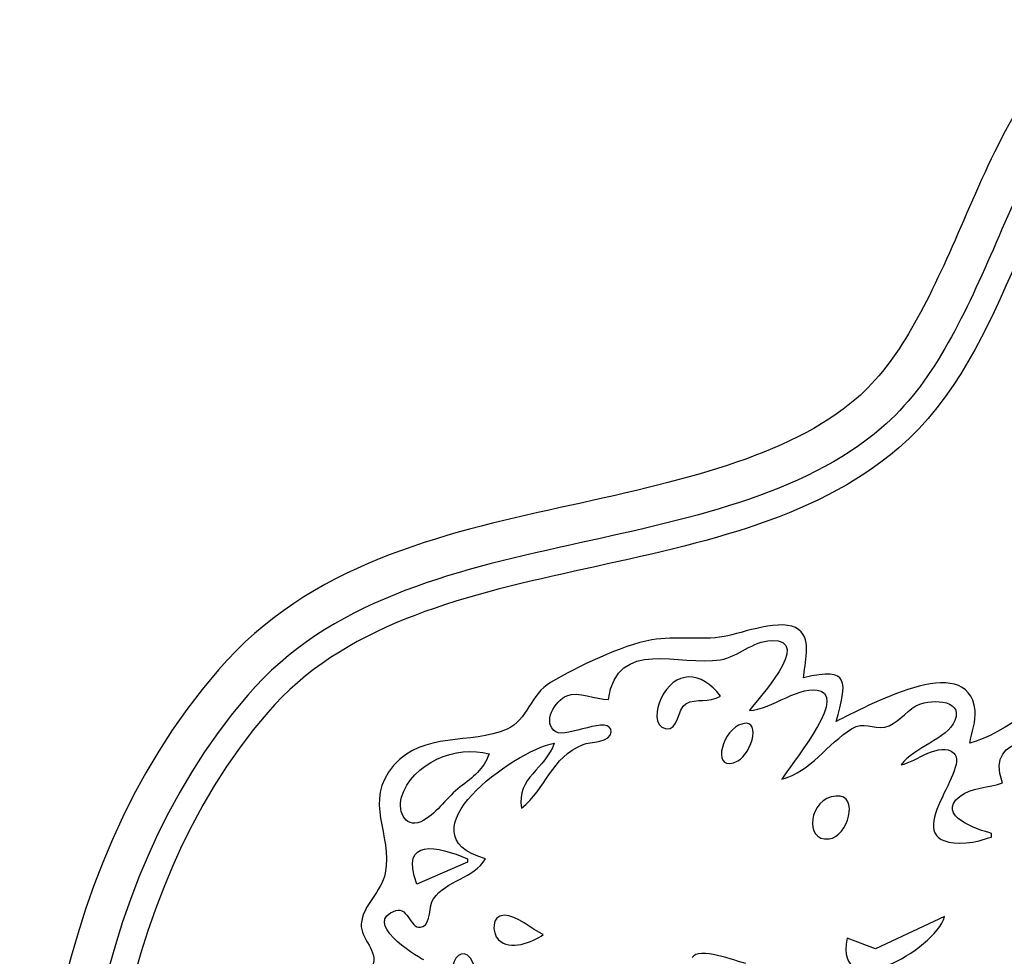
# Model space of a CAD drawing. Extents: x 278 to 2192, y -1403 to 833.
# Drawn here: x 291 to 371, y 668 to 744 of the extents above; entities that cross this region are included whole.
import ezdxf

# ---------------------------------------------------------------- set-up
doc = ezdxf.new("R2010")
doc.units = 0
doc.layers.add('Layer_1', color=7, linetype='CONTINUOUS')

msp = doc.modelspace()

# ---------------------------------------------------------------- linework, layer by layer
at = {"layer": 'Layer_1', "color": 2}
for points in [[(370.167696, 677.280811), (370.167696, 677.574452)], [(327.593073, 675.519137), (327.593073, 675.225525), (323.48241, 673.463795)], [(366.350807, 670.821199), (360.745625, 668.1881), (358.4231, 669.059469)]]:
    msp.add_lwpolyline(points, dxfattribs=at)
at = {"layer": 'Layer_1', "color": 7}
for points in [[(370.167696, 677.280811), (370.167696, 677.574452)], [(327.593073, 675.519137), (327.593073, 675.225525), (323.48241, 673.463795)], [(366.350807, 670.821199), (360.745625, 668.1881), (358.4231, 669.059469)]]:
    msp.add_lwpolyline(points, dxfattribs=at)
at = {"layer": 'Layer_1', "color": 5}
for points in [[(377.914371, 743.674023), (372.511306, 738.483485), (369.910452, 731.973753), (367.430344, 726.303961)], [(367.430344, 726.303961), (364.950237, 720.634168), (362.619527, 715.844379), (359.187476, 712.898192)], [(359.187476, 712.898192), (353.591088, 708.094065), (344.780726, 706.171392), (335.137288, 704.037596)], [(335.137288, 704.037596), (325.493851, 701.903799), (314.806954, 699.450813), (307.376401, 690.865913)], [(307.376401, 690.865913), (292.834081, 674.064429), (291.585168, 650.02858), (291.235291, 630.044692)]]:
    msp.add_open_spline(points, degree=3, dxfattribs=at)
at = {"layer": 'Layer_1', "color": 7}
for points in [[(380.088338, 741.409015), (375.302063, 736.811005), (372.797079, 730.73823), (370.30657, 725.044657)], [(381.579553, 739.857111), (372.851958, 731.472812), (371.816692, 716.766989), (362.633745, 708.88404)], [(370.30657, 725.044657), (367.816061, 719.351084), (365.353713, 714.053016), (361.233563, 710.516142)], [(361.233563, 710.516142), (354.78744, 704.982573), (345.398679, 703.091045), (335.815705, 700.970627)], [(362.633745, 708.88404), (348.577419, 696.817619), (323.501153, 701.409327), (311.377541, 687.402298)], [(335.815705, 700.970627), (326.23273, 698.850209), (316.370165, 696.457523), (309.751942, 688.81115)], [(354.511971, 694.12196), (353.201553, 695.151701), (349.916829, 693.824833), (348.439342, 693.566144)], [(354.898959, 690.200091), (354.949444, 691.378395), (355.617161, 693.253738), (354.511971, 694.12196)], [(342.566952, 693.293735), (340.117586, 692.851842), (336.489918, 691.098928), (334.345919, 689.839581)], [(339.044067, 688.438956), (339.749332, 693.528868), (344.83893, 691.122058), (348.14626, 691.682864)], [(348.439342, 693.566144), (346.500277, 693.22644), (344.504263, 693.642963), (342.566952, 693.293735)], [(352.251349, 693.248749), (355.819116, 693.374324), (351.007874, 688.285687), (350.495218, 687.558119)], [(348.14626, 691.682864), (349.572955, 691.924942), (350.792351, 693.197357), (352.251349, 693.248749)], [(368.822681, 687.557524), (368.268332, 692.58017), (359.826781, 687.764169), (357.541532, 686.676659)], [(348.146254, 688.732001), (346.642332, 690.750352), (344.422869, 690.9494), (343.277461, 688.437198)], [(357.541532, 686.676659), (358.408009, 689.820164), (358.743316, 691.217189), (354.898959, 690.200091)], [(376.737481, 691.387211), (375.521017, 688.948398), (371.05213, 685.536537), (368.405452, 684.914957)], [(334.345919, 689.839581), (332.73747, 688.89471), (332.461166, 686.762747), (330.816605, 686.046631)], [(350.495212, 687.557524), (352.275716, 687.600327), (354.716859, 689.760239), (356.311513, 689.129276)], [(309.751942, 688.81115), (296.157841, 673.105191), (294.72367, 649.849173), (294.375947, 629.988321)], [(334.771606, 685.816373), (333.622091, 686.560977), (334.722879, 688.370273), (335.658047, 688.75842)], [(335.658047, 688.75842), (336.587943, 689.144527), (338.036068, 688.468039), (339.044067, 688.438956)], [(345.337486, 688.106311), (346.205139, 688.598688), (347.183187, 688.135224), (348.146254, 688.732001)], [(356.311513, 689.129276), (358.272005, 688.353803), (353.738233, 683.06986), (353.137785, 681.978749)], [(364.001691, 687.92804), (364.905157, 688.473595), (367.949699, 688.604527), (367.179827, 686.736838)], [(343.277461, 688.437198), (342.972969, 687.769215), (342.646762, 686.253843), (343.741965, 686.066218)], [(343.741965, 686.066218), (344.723832, 685.898124), (344.641911, 687.711672), (345.337486, 688.106311)], [(361.48361, 686.213591), (362.475165, 686.418253), (363.167521, 687.423899), (364.001691, 687.92804)], [(311.377541, 687.402298), (298.432936, 672.446735), (296.872319, 649.728033), (296.526072, 629.951478)], [(339.276902, 685.822042), (339.276902, 687.276044), (335.602848, 685.277082), (334.771606, 685.816373)], [(349.561268, 683.467985), (350.710784, 684.056117), (351.621591, 687.270063), (349.620512, 686.35779)], [(368.405452, 684.914957), (368.530233, 685.764102), (368.91782, 686.696926), (368.822681, 687.557524)], [(371.048552, 681.685108), (369.502349, 686.035378), (375.374438, 684.463341), (375.159215, 687.557495)], [(349.620512, 686.35779), (348.16299, 685.693038), (347.417198, 682.37044), (349.561268, 683.467985)], [(353.137785, 681.978749), (355.488497, 682.61592), (356.835034, 684.839187), (358.800221, 686.081214)], [(358.800221, 686.081214), (359.782975, 686.702199), (360.498515, 686.010064), (361.48361, 686.213591)], [(367.179827, 686.736838), (366.563522, 685.241139), (363.851356, 684.572277), (362.827208, 683.153198)], [(330.816605, 686.046631), (327.842243, 684.751766), (324.007873, 685.882789), (321.606359, 683.09163)], [(336.989025, 684.797603), (337.533977, 685.011051), (339.276902, 684.981854), (339.276902, 685.822042)], [(329.061006, 675.518939), (322.063774, 677.519375), (331.289282, 684.213893), (334.63977, 684.914758)], [(322.250591, 680.511595), (323.04865, 683.284527), (326.718299, 684.791678), (329.354704, 684.034148)], [(334.63977, 684.914758), (333.969153, 682.827413), (331.540037, 682.123032), (331.997197, 679.629596)], [(331.997197, 679.629596), (333.989117, 681.194007), (334.396657, 683.781667), (336.989025, 684.797603)], [(362.827208, 683.153198), (364.028702, 683.385355), (365.970109, 685.075539), (367.091445, 684.104249)], [(329.354704, 684.034148), (328.907233, 682.774518), (328.063663, 682.135306), (327.009862, 681.346369)], [(367.091445, 684.104249), (368.597709, 682.79969), (361.937839, 676.449297), (368.111778, 676.798979)], [(321.606359, 683.09163), (319.074192, 680.148987), (321.548759, 677.526376), (320.920171, 674.344717)], [(327.009862, 681.346369), (325.961934, 680.562108), (325.189429, 679.293379), (324.065451, 678.648583)], [(367.581498, 680.586373), (368.450603, 681.274624), (370.00444, 681.304274), (371.048552, 681.685108)], [(324.065451, 678.648583), (322.627303, 677.823503), (321.892663, 679.267839), (322.250591, 680.511595)], [(357.526086, 680.608483), (355.362409, 680.457113), (354.833896, 676.885407), (356.969683, 677.124112)], [(356.969683, 677.124112), (358.452753, 677.289655), (359.524753, 680.748854), (357.526086, 680.608483)], [(370.167696, 677.574452), (369.071902, 677.861884), (365.575782, 678.997612), (367.581498, 680.586373)], [(323.48241, 673.463795), (322.088597, 677.270861), (325.190979, 676.54182), (327.593073, 675.519137)], [(368.111778, 676.798979), (368.805299, 676.83838), (369.503825, 677.094377), (370.167696, 677.280811)], [(324.837885, 672.258306), (325.893738, 673.809791), (328.12554, 673.895227), (329.061006, 675.518939)], [(320.920171, 674.344717), (320.623027, 672.840202), (319.076834, 671.737072), (318.973772, 670.23406)], [(323.966714, 670.000939), (324.629709, 670.290158), (324.454126, 671.693958), (324.837885, 672.258306)], [(324.069476, 667.297597), (323.224154, 667.692803), (319.042425, 670.377663), (321.770737, 671.30666)], [(321.770737, 671.30666), (322.826, 671.666065), (322.994837, 669.576678), (323.966714, 670.000939)], [(330.57273, 670.928349), (329.549758, 670.919845), (329.566193, 669.496373), (330.119377, 668.943192)], [(333.759075, 669.35311), (332.834771, 669.768272), (331.578954, 670.936598), (330.57273, 670.928349)], [(318.973772, 670.23406), (318.884765, 668.931854), (320.460361, 668.07154), (319.847585, 666.736763)], [(328.241687, 666.423989), (327.374921, 670.146781), (324.417593, 665.172863), (328.473929, 664.948841)], [(358.4231, 669.059469), (357.406589, 663.60111), (365.563324, 668.073212), (366.350807, 670.821199)], [(330.119377, 668.943192), (331.050151, 668.012437), (332.879394, 668.726625), (333.759075, 669.35311)], [(350.201756, 667.004183), (349.368762, 667.227837), (346.367386, 668.3933), (345.849148, 667.483663)]]:
    msp.add_open_spline(points, degree=3, dxfattribs=at)
at = {"layer": 'Layer_1', "color": 2}
for points in [[(354.511971, 694.12196), (353.201553, 695.151701), (349.916829, 693.824833), (348.439342, 693.566144)], [(354.898959, 690.200091), (354.949444, 691.378395), (355.617161, 693.253738), (354.511971, 694.12196)], [(342.566952, 693.293735), (340.117586, 692.851842), (336.489918, 691.098928), (334.345919, 689.839581)], [(339.044067, 688.438956), (339.749332, 693.528868), (344.83893, 691.122058), (348.14626, 691.682864)], [(348.439342, 693.566144), (346.500277, 693.22644), (344.504263, 693.642963), (342.566952, 693.293735)], [(352.251349, 693.248749), (355.819116, 693.374324), (351.007874, 688.285687), (350.495218, 687.558119)], [(348.14626, 691.682864), (349.572955, 691.924942), (350.792351, 693.197357), (352.251349, 693.248749)], [(368.822681, 687.557524), (368.268332, 692.58017), (359.826781, 687.764169), (357.541532, 686.676659)], [(348.146254, 688.732001), (346.642332, 690.750352), (344.422869, 690.9494), (343.277461, 688.437198)], [(357.541532, 686.676659), (358.408009, 689.820164), (358.743316, 691.217189), (354.898959, 690.200091)], [(376.737481, 691.387211), (375.521017, 688.948398), (371.05213, 685.536537), (368.405452, 684.914957)], [(334.345919, 689.839581), (332.73747, 688.89471), (332.461166, 686.762747), (330.816605, 686.046631)], [(350.495212, 687.557524), (352.275716, 687.600327), (354.716859, 689.760239), (356.311513, 689.129276)], [(334.771606, 685.816373), (333.622091, 686.560977), (334.722879, 688.370273), (335.658047, 688.75842)], [(335.658047, 688.75842), (336.587943, 689.144527), (338.036068, 688.468039), (339.044067, 688.438956)], [(345.337486, 688.106311), (346.205139, 688.598688), (347.183187, 688.135224), (348.146254, 688.732001)], [(356.311513, 689.129276), (358.272005, 688.353803), (353.738233, 683.06986), (353.137785, 681.978749)], [(364.001691, 687.92804), (364.905157, 688.473595), (367.949699, 688.604527), (367.179827, 686.736838)], [(343.277461, 688.437198), (342.972969, 687.769215), (342.646762, 686.253843), (343.741965, 686.066218)], [(343.741965, 686.066218), (344.723832, 685.898124), (344.641911, 687.711672), (345.337486, 688.106311)], [(361.48361, 686.213591), (362.475165, 686.418253), (363.167521, 687.423899), (364.001691, 687.92804)], [(339.276902, 685.822042), (339.276902, 687.276044), (335.602848, 685.277082), (334.771606, 685.816373)], [(349.561268, 683.467985), (350.710784, 684.056117), (351.621591, 687.270063), (349.620512, 686.35779)], [(368.405452, 684.914957), (368.530233, 685.764102), (368.91782, 686.696926), (368.822681, 687.557524)], [(371.048552, 681.685108), (369.502349, 686.035378), (375.374438, 684.463341), (375.159215, 687.557495)], [(349.620512, 686.35779), (348.16299, 685.693038), (347.417198, 682.37044), (349.561268, 683.467985)], [(353.137785, 681.978749), (355.488497, 682.61592), (356.835034, 684.839187), (358.800221, 686.081214)], [(358.800221, 686.081214), (359.782975, 686.702199), (360.498515, 686.010064), (361.48361, 686.213591)], [(367.179827, 686.736838), (366.563522, 685.241139), (363.851356, 684.572277), (362.827208, 683.153198)], [(330.816605, 686.046631), (327.842243, 684.751766), (324.007873, 685.882789), (321.606359, 683.09163)], [(336.989025, 684.797603), (337.533977, 685.011051), (339.276902, 684.981854), (339.276902, 685.822042)], [(329.061006, 675.518939), (322.063774, 677.519375), (331.289282, 684.213893), (334.63977, 684.914758)], [(322.250591, 680.511595), (323.04865, 683.284527), (326.718299, 684.791678), (329.354704, 684.034148)], [(334.63977, 684.914758), (333.969153, 682.827413), (331.540037, 682.123032), (331.997197, 679.629596)], [(331.997197, 679.629596), (333.989117, 681.194007), (334.396657, 683.781667), (336.989025, 684.797603)], [(362.827208, 683.153198), (364.028702, 683.385355), (365.970109, 685.075539), (367.091445, 684.104249)], [(329.354704, 684.034148), (328.907233, 682.774518), (328.063663, 682.135306), (327.009862, 681.346369)], [(367.091445, 684.104249), (368.597709, 682.79969), (361.937839, 676.449297), (368.111778, 676.798979)], [(321.606359, 683.09163), (319.074192, 680.148987), (321.548759, 677.526376), (320.920171, 674.344717)], [(327.009862, 681.346369), (325.961934, 680.562108), (325.189429, 679.293379), (324.065451, 678.648583)], [(367.581498, 680.586373), (368.450603, 681.274624), (370.00444, 681.304274), (371.048552, 681.685108)], [(324.065451, 678.648583), (322.627303, 677.823503), (321.892663, 679.267839), (322.250591, 680.511595)], [(357.526086, 680.608483), (355.362409, 680.457113), (354.833896, 676.885407), (356.969683, 677.124112)], [(356.969683, 677.124112), (358.452753, 677.289655), (359.524753, 680.748854), (357.526086, 680.608483)], [(370.167696, 677.574452), (369.071902, 677.861884), (365.575782, 678.997612), (367.581498, 680.586373)], [(323.48241, 673.463795), (322.088597, 677.270861), (325.190979, 676.54182), (327.593073, 675.519137)], [(368.111778, 676.798979), (368.805299, 676.83838), (369.503825, 677.094377), (370.167696, 677.280811)], [(324.837885, 672.258306), (325.893738, 673.809791), (328.12554, 673.895227), (329.061006, 675.518939)], [(320.920171, 674.344717), (320.623027, 672.840202), (319.076834, 671.737072), (318.973772, 670.23406)], [(323.966714, 670.000939), (324.629709, 670.290158), (324.454126, 671.693958), (324.837885, 672.258306)], [(324.069476, 667.297597), (323.224154, 667.692803), (319.042425, 670.377663), (321.770737, 671.30666)], [(321.770737, 671.30666), (322.826, 671.666065), (322.994837, 669.576678), (323.966714, 670.000939)], [(330.57273, 670.928349), (329.549758, 670.919845), (329.566193, 669.496373), (330.119377, 668.943192)], [(333.759075, 669.35311), (332.834771, 669.768272), (331.578954, 670.936598), (330.57273, 670.928349)], [(318.973772, 670.23406), (318.884765, 668.931854), (320.460361, 668.07154), (319.847585, 666.736763)], [(328.241687, 666.423989), (327.374921, 670.146781), (324.417593, 665.172863), (328.473929, 664.948841)], [(358.4231, 669.059469), (357.406589, 663.60111), (365.563324, 668.073212), (366.350807, 670.821199)], [(330.119377, 668.943192), (331.050151, 668.012437), (332.879394, 668.726625), (333.759075, 669.35311)], [(350.201756, 667.004183), (349.368762, 667.227837), (346.367386, 668.3933), (345.849148, 667.483663)]]:
    msp.add_open_spline(points, degree=3, dxfattribs=at)

doc.saveas('drawing.dxf')
